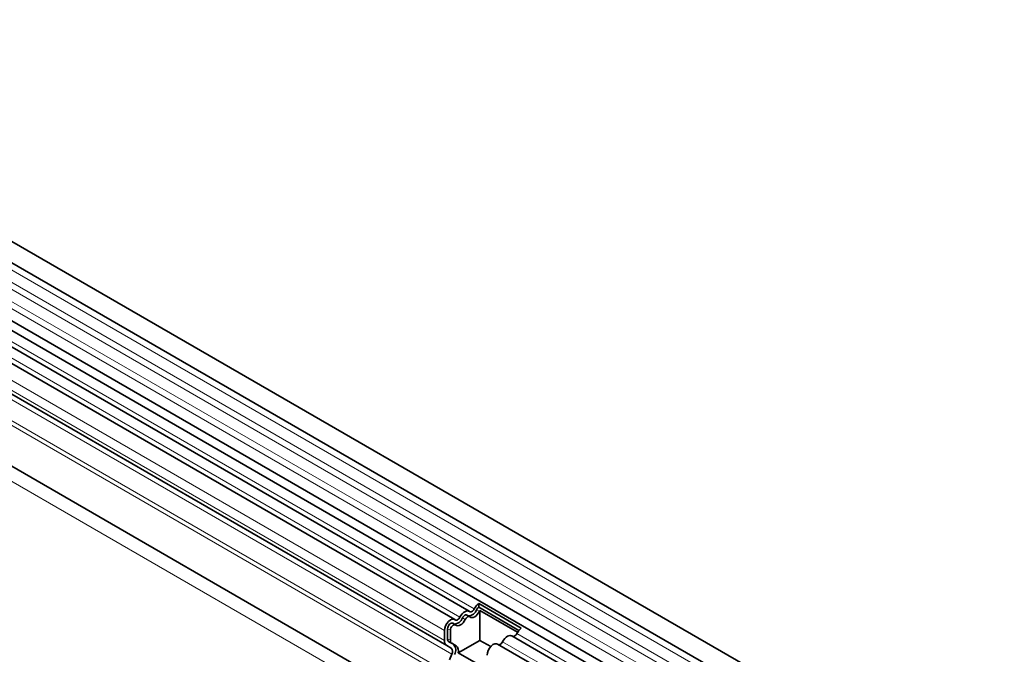
# Model space of a CAD drawing. Units: millimetres. Extents: x -89 to 1673, y 58 to 1296.
# Drawn here: x 139 to 362, y 584 to 728 of the extents above; entities that cross this region are included whole.
import ezdxf

# ---------------------------------------------------------------- set-up
doc = ezdxf.new("R2010")
doc.units = ezdxf.units.MM
doc.layers.add('133305', color=7, linetype='Continuous', lineweight=25)
doc.layers.add('TANGENT_EDGES', color=4, linetype='Continuous', lineweight=25)

# ---------------------------------------------------------------- blocks, each defined once
blk = doc.blocks.new('1031030-M_D_ISOMETRIC VIEW')
at = {"layer": '133305', "linetype": 'Continuous', "lineweight": 35}
for p, q in [((1034.27, 421.61), (328.58, 829)), ((326.45, 825.32), (1032.15, 417.93)), ((1030.76, 403.36), (325.48, 810.51)), ((326.51, 812.11), (1032.21, 404.72)), ((519.74, 694.63), (322.24, 808.64)), ((516.51, 692.77), (319.01, 806.78)), ((514.66, 686.85), (338.02, 788.82)), ((337.5, 772.77), (1001.48, 389.47)), ((521.92, 696.36), (531.6, 690.77)), ((521.92, 696.36), (521.95, 695.56)), ((519.88, 693.4), (519.24, 693.77)), ((521.95, 695.56), (531.07, 690.3)), ((522.2, 694.8), (530.75, 689.86)), ((522.2, 688.03), (522.2, 694.8)), ((516.64, 691.53), (516.01, 691.9)), ((514.14, 688), (514.14, 690.27)), ((514.85, 688.4), (514.85, 690.68)), ((515.48, 688.04), (515.48, 690.31)), ((516.17, 687.13), (515.16, 687.72)), ((516.8, 686.77), (515.79, 687.35)), ((522.2, 688.03), (517.29, 685.19)), ((524.65, 686.62), (522.2, 688.03)), ((870.06, 488.67), (526.19, 687.18)), ((873.29, 490.53), (529.43, 689.04)), ((515.67, 686.27), (514.66, 686.85)), ((515.32, 683.57), (515.84, 684.89)), ((525.59, 680.4), (517.29, 685.19))]:
    blk.add_line(p, q, dxfattribs=at)
at = {"layer": '133305', "linetype": 'Continuous', "lineweight": 35, "flags": 128}
for points in [[(517.67, 693.31), (517.89, 693.69), (518.16, 694.03), (518.45, 694.32), (518.76, 694.54), (519.07, 694.67), (519.36, 694.72), (519.62, 694.69), (519.84, 694.56)], [(518.23, 693.12), (518.33, 693.3), (518.46, 693.47), (518.61, 693.61), (518.76, 693.72), (518.91, 693.79), (519.05, 693.81), (519.18, 693.79), (519.24, 693.77)], [(519.84, 694.56), (519.95, 694.5), (520.08, 694.48), (520.22, 694.5), (520.37, 694.57), (520.53, 694.68), (520.67, 694.82), (520.8, 694.99), (520.91, 695.17)], [(519.93, 693.36), (520.15, 693.24), (520.41, 693.2), (520.7, 693.25), (521.01, 693.39), (521.32, 693.61), (521.61, 693.89), (521.87, 694.24), (522.09, 694.62)], [(514.14, 690.27), (514.2, 690.79), (514.39, 691.34), (514.69, 691.87), (515.07, 692.32), (515.49, 692.65), (515.91, 692.83), (516.3, 692.85), (516.61, 692.69)], [(514.85, 690.68), (514.88, 690.93), (514.97, 691.2), (515.12, 691.46), (515.3, 691.68), (515.51, 691.84), (515.71, 691.93), (515.9, 691.94), (516.01, 691.9)], [(515.48, 690.31), (515.51, 690.57), (515.61, 690.84), (515.75, 691.09), (515.94, 691.31), (516.14, 691.48), (516.35, 691.56), (516.54, 691.57), (516.69, 691.5)], [(516.61, 692.69), (516.72, 692.63), (516.85, 692.61), (516.99, 692.64), (517.14, 692.71), (517.29, 692.81), (517.44, 692.95), (517.57, 693.12), (517.67, 693.31)], [(516.69, 691.5), (516.91, 691.37), (517.18, 691.33), (517.47, 691.38), (517.78, 691.52), (518.09, 691.74), (518.38, 692.03), (518.64, 692.37), (518.86, 692.75)], [(518.86, 692.75), (518.97, 692.94), (519.1, 693.1), (519.24, 693.25), (519.39, 693.35), (519.55, 693.42), (519.69, 693.44), (519.82, 693.43), (519.93, 693.36)], [(523.83, 684.68), (523.89, 685.2), (524.08, 685.75), (524.38, 686.27), (524.75, 686.72), (525.17, 687.05), (525.6, 687.24), (525.98, 687.25), (526.19, 687.18)], [(527.36, 687.72), (527.58, 688.1), (527.84, 688.44), (528.14, 688.73), (528.45, 688.94), (528.75, 689.08), (529.05, 689.13), (529.31, 689.09), (529.43, 689.04)]]:
    blk.add_lwpolyline(points, dxfattribs=at)
at = {"layer": '133305', "linetype": 'Continuous', "lineweight": 35}
for centre, radius, start, end in [((523.6, 693.9), 2.98, 124.367, 154.6365), ((519.49, 695.68), 2.09, 271.173, 340.4519), ((522.78, 694.36), 1.46, 124.367, 154.6365), ((523.58, 693.88), 1.66, 146.4226, 153.7033), ((516.26, 693.81), 2.09, 271.173, 340.4519), ((529.6, 689.94), 1.05, 274.2512, 339.9341), ((533.29, 688.3), 2.98, 124.367, 154.6365), ((515.39, 687.87), 1.26, 174.3796, 234.302), ((515.6, 688.33), 0.755, 174.3796, 234.302), ((516.23, 687.96), 0.755, 174.3796, 234.302), ((514.85, 685.81), 1.87, 328.7012, 45.2148), ((526.37, 688.08), 1.05, 274.2512, 339.9341), ((514.88, 685.47), 1.12, 328.7012, 45.2148), ((515.87, 685.62), 1.48, 343.1465, 50.9202)]:
    blk.add_arc(centre, radius, start, end, dxfattribs=at)
at = {"layer": 'TANGENT_EDGES', "linetype": 'Continuous', "lineweight": 18}
for p, q in [((1032.2, 416.28), (326.5, 823.67)), ((1032.2, 413.51), (326.5, 820.9)), ((1032.2, 411.89), (326.5, 819.28)), ((1032.2, 409.12), (326.5, 816.51)), ((1032.2, 407.49), (326.5, 814.88)), ((520.91, 695.17), (323.41, 809.18)), ((517.67, 693.31), (320.18, 807.32)), ((514.14, 690.27), (316.64, 804.28)), ((514.14, 688), (316.64, 802.01)), ((515.67, 686.27), (339.03, 788.24)), ((515.84, 684.89), (339.2, 786.86)), ((315.94, 781.79), (1023.04, 373.59)), ((1001.48, 398.74), (337.5, 782.05)), ((1001.48, 399.78), (337.69, 782.97)), ((1001.48, 389.47), (337.5, 772.77)), ((521.46, 694.98), (522.09, 694.62)), ((518.23, 693.12), (518.86, 692.75)), ((514.85, 690.68), (515.48, 690.31)), ((874.46, 491.07), (530.59, 689.58)), ((514.85, 688.4), (515.48, 688.04)), ((515.16, 687.72), (515.79, 687.35)), ((516.17, 687.13), (516.8, 686.77)), ((871.23, 489.21), (527.36, 687.72))]:
    blk.add_line(p, q, dxfattribs=at)

msp = doc.modelspace()

# ---------------------------------------------------------------- block references
at = {"layer": '133305'}
msp.add_blockref('1031030-M_D_ISOMETRIC VIEW', (-279.06, -101.12), dxfattribs=at)

doc.saveas('drawing.dxf')
